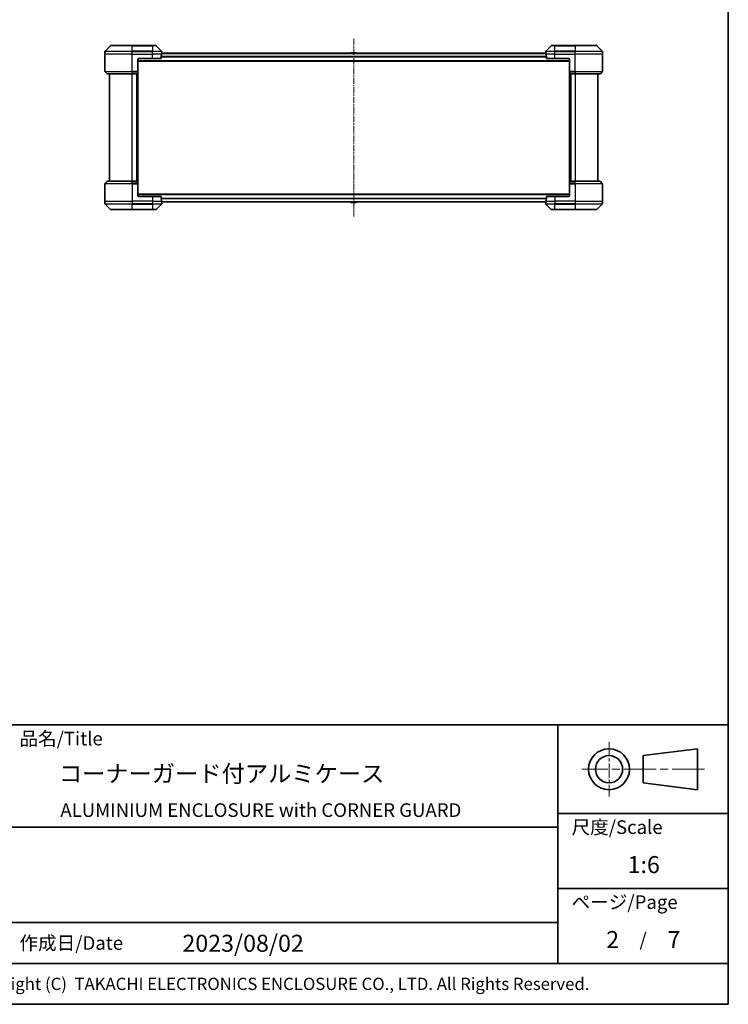
# Model space of a CAD drawing. Units: millimetres. Extents: x 0 to 10422, y 0 to 1686.
# Drawn here: x 3492 to 4116, y 0 to 867 of the extents above; entities that cross this region are included whole.
import ezdxf
from ezdxf.enums import TextEntityAlignment as Align

# ---------------------------------------------------------------- set-up
doc = ezdxf.new("R2010")
doc.units = ezdxf.units.MM
doc.linetypes.add('CHAIN', pattern=[0.3543, 0.2362, -0.0295, 0.0591, -0.0295])
for name, color, linetype, lineweight in [('Border (ISO)', 7, 'Continuous', 35), ('Centerline (ISO)', 131, 'Continuous', 18), ('Hatch (ISO)', 1, 'Continuous', 18), ('Title (ISO)', 7, 'Continuous', 35), ('Visible (ISO)', 7, 'Continuous', 35), ('Visible Narrow (ISO)', 7, 'Continuous', 25)]:
    doc.layers.add(name, color=color, linetype=linetype, lineweight=lineweight)
doc.styles.add('Note Text (TK)', font='MS PGothic.ttf')
doc.styles.add('文字スタイル40', font='MS PGothic.ttf')
doc.styles.add('文字スタイル67', font='arial.ttf')

# ---------------------------------------------------------------- blocks, each defined once
blk = doc.blocks.new('図面枠 tk図枠')
at = {"layer": 'Border (ISO)'}
for p in [(405.5, 289), (14.5, 8)]:
    blk.add_line(p, (405.5, 8), dxfattribs=at)
blk = doc.blocks.new('表題欄 コピー版 tk表題欄')
at = {"layer": 'Hatch (ISO)'}
h = blk.add_hatch(color=256, dxfattribs=at)
edge = h.paths.add_edge_path(flags=0)
edge.add_arc((95.44, 237.35), 0.596, 270, 360)
edge.add_line((96.04, 237.35), (96.04, 240.76))
edge.add_arc((95.44, 240.76), 0.596, 0, 90)
edge.add_line((95.44, 241.35), (79.01, 241.35))
edge.add_arc((79.01, 240.76), 0.596, 90, 180)
edge.add_line((78.41, 240.76), (78.41, 237.35))
edge.add_arc((79.01, 237.35), 0.596, 180, 270)
edge.add_line((79.01, 236.75), (95.44, 236.75))
edge = h.paths.add_edge_path()
edge.add_line((77.71, 241), (77.71, 237.1))
edge.add_arc((78.41, 237.1), 0.702, 180, 270)
edge.add_line((78.41, 236.4), (96.04, 236.4))
edge.add_arc((96.04, 237.1), 0.702, 270, 360)
edge.add_line((96.74, 237.1), (96.74, 241))
edge.add_arc((96.04, 241), 0.702, 0, 90)
edge.add_line((96.04, 241.71), (78.41, 241.71))
edge.add_arc((78.41, 241), 0.702, 90, 180)
for points in [[(78.94, 240.2), (78.94, 239.71), (79.79, 239.71), (79.79, 237.71), (80.38, 237.71), (80.38, 239.71), (81.23, 239.71), (81.23, 240.2)], [(85.55, 237.71), (84.81, 238.94), (84.29, 238.37), (84.29, 237.71), (83.77, 237.71), (83.77, 240.2), (84.29, 240.2), (84.29, 239.15), (85.26, 240.2), (85.98, 240.2), (85.19, 239.35), (86.17, 237.71)], [(91.96, 240.2), (91.96, 237.71), (92.48, 237.71), (92.48, 238.71), (93.64, 238.71), (93.64, 237.71), (94.16, 237.71), (94.16, 240.2), (93.64, 240.2), (93.64, 239.2), (92.48, 239.2), (92.48, 240.2)], [(94.71, 240.2), (94.71, 237.71), (95.23, 237.71), (95.23, 240.2)]]:
    blk.add_hatch(color=256, dxfattribs=at).paths.add_polyline_path(points)
h = blk.add_hatch(color=256, dxfattribs=at)
h.paths.add_polyline_path([(82.46, 238.76), (81.82, 238.76), (82.14, 239.63)], flags=0)
h.paths.add_polyline_path([(82.65, 238.24), (81.63, 238.24), (81.44, 237.71), (80.82, 237.71), (81.73, 240.2), (82.55, 240.2), (83.46, 237.71), (82.85, 237.71)])
h = blk.add_hatch(color=256, dxfattribs=at)
h.paths.add_polyline_path([(87.4, 238.76), (88.03, 238.76), (87.72, 239.63)], flags=0)
h.paths.add_polyline_path([(87.01, 237.71), (87.21, 238.24), (88.22, 238.24), (88.42, 237.71), (89.04, 237.71), (88.12, 240.2), (87.31, 240.2), (86.39, 237.71)])
h = blk.add_hatch(color=256, dxfattribs=at)
edge = h.paths.add_edge_path()
edge.add_arc((90.39, 238.95), 1.27, 38.5505, 336.582)
edge.add_line((91.56, 238.44), (91.04, 238.67))
edge.add_ellipse((90.39, 238.95), major_axis=(0, -0.8), ratio=0.867347, start_angle=128.5505, end_angle=426.582, ccw=False)
edge.add_line((90.96, 239.41), (91.39, 239.74))
at = {"layer": 'Title (ISO)'}
for p, q in [((74.71, 245.05), (255.71, 245.05)), ((74.71, 204.05), (74.71, 245.05)), ((149.71, 245.05), (149.71, 210.05)), ((230.71, 245.05), (230.71, 210.05)), ((255.71, 245.05), (255.71, 204.05)), ((243.21, 240.55), (251.21, 241.55)), ((251.21, 235.55), (251.21, 241.55)), ((243.21, 240.55), (243.21, 236.55)), ((243.21, 236.55), (251.21, 235.55)), ((230.71, 232.05), (255.71, 232.05)), ((74.71, 230.05), (230.71, 230.05)), ((99.71, 230.05), (99.71, 216.05)), ((124.71, 230.05), (124.71, 216.05)), ((230.71, 221.05), (255.71, 221.05)), ((74.71, 216.05), (230.71, 216.05)), ((255.71, 210.05), (74.71, 210.05)), ((74.71, 204.05), (255.71, 204.05))]:
    blk.add_line(p, q, dxfattribs=at)
at = {"layer": 'Title (ISO)', "color": 4, "linetype": 'CHAIN', "lineweight": 18, "ltscale": 8.88956}
blk.add_line((238.21, 242.55), (238.21, 234.55), dxfattribs=at)
at = {"layer": 'Title (ISO)', "color": 4, "linetype": 'CHAIN', "lineweight": 18, "ltscale": 20.001633}
blk.add_line((252.21, 238.55), (234.21, 238.55), dxfattribs=at)
at = {"layer": 'Title (ISO)'}
for radius in [3, 2]:
    blk.add_circle((238.21, 238.55), radius, dxfattribs=at)
at = {"layer": 'Title (ISO)', "color": 1, "char_height": 2, "line_spacing_factor": 1.5, "style": 'Note Text (TK)'}
for s, insert, attachment_point in [('\\fＭＳ Ｐゴシック|b0|i0;{\\H2.0000;品名/Title}', (151.71, 243.05), 4), ('\\fＭＳ Ｐゴシック|b0|i0;{\\H2.0000;尺度/Scale}', (232.71, 230.05), 4), ('\\fＭＳ Ｐゴシック|b0|i0;{\\H2.0000;承認/Approved}', (87.21, 228.05), 5), ('\\fＭＳ Ｐゴシック|b0|i0;{\\H2.0000;検図/Checked}', (112.21, 228.05), 5), ('\\fＭＳ Ｐゴシック|b0|i0;{\\H2.0000;製図/Created}', (137.21, 228.05), 5), ('\\fＭＳ Ｐゴシック|b0|i0;{\\H2.0000;ページ/Page}', (232.71, 219.05), 4), ('\\fＭＳ Ｐゴシック|b0|i0;{\\H2.0000;作成日/Date}', (151.71, 213.05), 4)]:
    blk.add_mtext(s, dxfattribs=dict(at, insert=insert, attachment_point=attachment_point))
at = {"layer": 'Title (ISO)', "color": 7, "line_spacing_factor": 1.5, "style": 'Note Text (TK)'}
for s, insert, char_height, attachment_point in [('株式会社タカチ電機工業', (99.74, 239.05), 2.5, 4), ('\\fArial|b0|i0;{\\H1.4986;TAKACHI ELECTRONICS ENCLOSURE CO., LTD.}', (99.74, 233.05), 1.4986, 4), ('\\fＭＳ Ｐゴシック|b0|i0;{\\H2.0000;/}', (243.21, 213.55), 2, 5), ('\\fMS PGothic|b0|i0;{\\H1.8000;本図面の著作権は株式会社タカチ電機工業に帰属します。 / Copyright (C)\xa0 TAKACHI ELECTRONICS ENCLOSURE CO., LTD. All Rights Reserved.}', (77.71, 207.05), 1.8, 4)]:
    blk.add_mtext(s, dxfattribs=dict(at, insert=insert, char_height=char_height, attachment_point=attachment_point))
at = {"layer": 'Title (ISO)', "color": 7}
for tag, p, height, style in [('<品名>_001', (157.5, 236.65), 2.5, 'Note Text (TK)'), ('<Title>_001', (157.71, 231.55), 2, '文字スタイル67'), ('<型番>_001', (157.66, 219.99), 3, '文字スタイル40'), ('作成日_001', (175.62, 211.78), 2.5, 'Note Text (TK)'), ('<ページ_No.>_001', (237.95, 212.3), 2.5, 'Note Text (TK)'), ('<総ページ数>_001', (246.79, 212.3), 2.5, 'Note Text (TK)')]:
    blk.add_attdef(tag, p, '', height=height, dxfattribs=dict(at, style=style))
at = {"layer": 'Title (ISO)', "color": 7, "style": 'Note Text (TK)'}
for tag, p in [('<尺度>', (243.21, 224.55)), ('<部品サイズ>', (112.21, 213.05))]:
    blk.add_attdef(tag, text='', height=2.5, dxfattribs=at).set_placement(p, align=Align.MIDDLE_CENTER)

msp = doc.modelspace()

# ---------------------------------------------------------------- linework, layer by layer
at = {"layer": 'Centerline (ISO)', "linetype": 'CHAIN', "ltscale": 23.990969}
msp.add_line((3785.7473, 850.0828), (3785.7473, 693.8001), dxfattribs=at)
at = {"layer": 'Visible (ISO)'}
for p, q in [((3571.6008, 844.045), (3566.8937, 839.3379)), ((3571.9544, 844.1914), (3590.7473, 844.1914)), ((3608.7473, 844.1914), (3590.7473, 844.1914)), ((3608.7473, 844.1914), (3611.5401, 844.1914)), ((3616.6008, 839.3379), (3611.8937, 844.045)), ((3959.6008, 844.045), (3954.8937, 839.3379)), ((3959.9544, 844.1914), (3962.7473, 844.1914)), ((3980.7473, 844.1914), (3962.7473, 844.1914)), ((3980.7473, 844.1914), (3999.5401, 844.1914)), ((4004.6008, 839.3379), (3999.8937, 844.045)), ((3566.7473, 836.6914), (3566.7473, 838.9843)), ((3566.7473, 821.3986), (3566.7473, 836.6914)), ((3596.7473, 832.6914), (3608.7473, 832.6914)), ((3616.1634, 832.6914), (3608.7473, 832.6914)), ((3616.1634, 832.6914), (3616.1634, 834.5828)), ((3954.7865, 837.3414), (3616.708, 837.3414)), ((3616.7473, 837.6914), (3616.7392, 837.6914)), ((3616.7473, 837.6914), (3616.7473, 838.9843)), ((3616.7473, 837.3914), (3616.7473, 837.6914)), ((3616.7473, 837.3914), (3616.7473, 837.3414)), ((3783.4381, 837.8004), (3783.1398, 837.3414)), ((3787.8887, 837.8914), (3783.6058, 837.8914)), ((3788.0564, 837.8004), (3788.3548, 837.3414)), ((3954.7473, 837.6914), (3954.7473, 838.9843)), ((3954.7473, 837.6914), (3954.7473, 837.3914)), ((3954.7553, 837.6914), (3954.7473, 837.6914)), ((3954.7473, 837.3414), (3954.7473, 837.3914)), ((3955.3311, 834.5828), (3955.3311, 832.6914)), ((3962.7473, 832.6914), (3955.3311, 832.6914)), ((3962.7473, 832.6914), (3974.7473, 832.6914)), ((4004.7473, 836.6914), (4004.7473, 838.9843)), ((4004.7473, 821.3986), (4004.7473, 836.6914)), ((3595.7473, 831.6914), (3595.7473, 821.3986)), ((3595.7473, 830.5414), (3975.7473, 830.5414)), ((3975.7473, 831.6914), (3975.7473, 821.3986)), ((3566.8937, 821.045), (3568.6008, 819.3379)), ((3590.7473, 819.1914), (3568.9544, 819.1914)), ((3570.7473, 819.1914), (3570.7473, 724.6914)), ((3590.7473, 819.1914), (3595.7473, 819.1914)), ((3594.7473, 724.6914), (3594.7473, 819.1914)), ((3595.7473, 821.3986), (3595.7473, 821.045)), ((3595.7473, 819.3379), (3595.7473, 821.045)), ((3595.7473, 819.3379), (3595.7473, 819.1914)), ((3595.7473, 724.6914), (3595.7473, 819.1914)), ((3975.7473, 821.045), (3975.7473, 821.3986)), ((3975.7473, 821.045), (3975.7473, 819.3379)), ((3975.7473, 819.1914), (3975.7473, 819.3379)), ((3975.7473, 819.1914), (3975.7473, 724.6914)), ((3975.7473, 819.1914), (3980.7473, 819.1914)), ((3976.7473, 819.1914), (3976.7473, 724.6914)), ((4002.5401, 819.1914), (3980.7473, 819.1914)), ((4000.7473, 724.6914), (4000.7473, 819.1914)), ((4004.6008, 821.045), (4002.8937, 819.3379)), ((3566.7473, 722.4843), (3566.7473, 707.1914)), ((3566.8937, 722.8379), (3568.6008, 724.545)), ((3568.9544, 724.6914), (3590.7473, 724.6914)), ((3595.7473, 724.6914), (3590.7473, 724.6914)), ((3595.7473, 724.6914), (3595.7473, 724.545)), ((3595.7473, 722.8379), (3595.7473, 724.545)), ((3595.7473, 722.8379), (3595.7473, 722.4843)), ((3595.7473, 712.1914), (3595.7473, 722.4843)), ((3975.7473, 724.545), (3975.7473, 724.6914)), ((3980.7473, 724.6914), (3975.7473, 724.6914)), ((3975.7473, 724.545), (3975.7473, 722.8379)), ((3975.7473, 722.4843), (3975.7473, 722.8379)), ((3975.7473, 712.1914), (3975.7473, 722.4843)), ((3980.7473, 724.6914), (4002.5401, 724.6914)), ((4004.6008, 722.8379), (4002.8937, 724.545)), ((4004.7473, 722.4843), (4004.7473, 707.1914)), ((3975.7473, 713.3414), (3595.7473, 713.3414)), ((3608.7473, 711.1914), (3596.7473, 711.1914)), ((3608.7473, 711.1914), (3616.1634, 711.1914)), ((3616.1634, 709.3001), (3616.1634, 711.1914)), ((3955.3311, 711.1914), (3955.3311, 709.3001)), ((3955.3311, 711.1914), (3962.7473, 711.1914)), ((3974.7473, 711.1914), (3962.7473, 711.1914)), ((3566.7473, 707.1914), (3566.7473, 704.8986)), ((3566.8937, 704.545), (3571.6008, 699.8379)), ((3611.8937, 699.8379), (3616.6008, 704.545)), ((3616.708, 706.5414), (3954.7865, 706.5414)), ((3616.7392, 706.1914), (3616.7473, 706.1914)), ((3616.7473, 706.5414), (3616.7473, 706.4914)), ((3616.7473, 706.1914), (3616.7473, 706.4914)), ((3616.7473, 706.1914), (3616.7473, 704.8986)), ((3783.4381, 706.0824), (3783.1398, 706.5414)), ((3783.6058, 705.9914), (3787.8887, 705.9914)), ((3788.0564, 706.0824), (3788.3548, 706.5414)), ((3954.7473, 706.4914), (3954.7473, 706.5414)), ((3954.7473, 706.4914), (3954.7473, 706.1914)), ((3954.7473, 706.1914), (3954.7553, 706.1914)), ((3954.7473, 706.1914), (3954.7473, 704.8986)), ((3954.8937, 704.545), (3959.6008, 699.8379)), ((3999.8937, 699.8379), (4004.6008, 704.545)), ((4004.7473, 707.1914), (4004.7473, 704.8986)), ((3590.7473, 699.6914), (3571.9544, 699.6914)), ((3590.7473, 699.6914), (3608.7473, 699.6914)), ((3611.5401, 699.6914), (3608.7473, 699.6914)), ((3962.7473, 699.6914), (3959.9544, 699.6914)), ((3962.7473, 699.6914), (3980.7473, 699.6914)), ((3999.5401, 699.6914), (3980.7473, 699.6914))]:
    msp.add_line(p, q, dxfattribs=at)
for centre, radius, start, end in [((3571.9544, 843.6914), 0.5, 90, 135), ((3611.5401, 843.6914), 0.5, 45, 90), ((3959.9544, 843.6914), 0.5, 90, 135), ((3999.5401, 843.6914), 0.5, 45, 90), ((3567.2473, 838.9843), 0.5, 135, 180), ((3596.7473, 831.6914), 1, 90, 180), ((3616.2473, 838.9843), 0.5, 0, 45), ((3783.6058, 837.6914), 0.2, 90, 146.9761324), ((3787.8887, 837.6914), 0.2, 33.0238676, 90), ((3955.2473, 838.9843), 0.5, 135, 180), ((3974.7473, 831.6914), 1, 0, 90), ((4004.2473, 838.9843), 0.5, 0, 45), ((3567.2473, 821.3986), 0.5, 180, 225), ((3568.9544, 819.6914), 0.5, 225, 270), ((4002.5401, 819.6914), 0.5, 270, 315), ((4004.2473, 821.3986), 0.5, 315, 0), ((3567.2473, 722.4843), 0.5, 135, 180), ((3568.9544, 724.1914), 0.5, 90, 135), ((4002.5401, 724.1914), 0.5, 45, 90), ((4004.2473, 722.4843), 0.5, 0, 45), ((3596.7473, 712.1914), 1, 180, 270), ((3974.7473, 712.1914), 1, 270, 0), ((3567.2473, 704.8986), 0.5, 180, 225), ((3616.2473, 704.8986), 0.5, 315, 0), ((3783.6058, 706.1914), 0.2, 213.0238676, 270), ((3787.8887, 706.1914), 0.2, 270, 326.9761324), ((3955.2473, 704.8986), 0.5, 180, 225), ((4004.2473, 704.8986), 0.5, 315, 0), ((3571.9544, 700.1914), 0.5, 225, 270), ((3611.5401, 700.1914), 0.5, 270, 315), ((3959.9544, 700.1914), 0.5, 225, 270), ((3999.5401, 700.1914), 0.5, 270, 315)]:
    msp.add_arc(centre, radius, start, end, dxfattribs=at)
for centre, major_axis, start_param, end_param in [((3608.7473, 838.2914), (0, -9.6), 1.19575789, 1.40334825), ((3608.7473, 838.2914), (0, -9.6), 1.40334825, 1.49698509), ((3962.7473, 838.2914), (0, -9.6), 4.78620022, 4.87983706), ((3962.7473, 838.2914), (0, -9.6), 4.87983706, 5.08742742), ((3608.7473, 705.5914), (0, 9.6), 4.87983706, 5.08742742), ((3608.7473, 705.5914), (0, 9.6), 4.78620022, 4.87983706), ((3962.7473, 705.5914), (0, 9.6), 1.40334825, 1.49698509), ((3962.7473, 705.5914), (0, 9.6), 1.19575789, 1.40334825)]:
    msp.add_ellipse(centre, major_axis=major_axis, ratio=0.83333333, start_param=start_param, end_param=end_param, dxfattribs=at)
for points, knots in [([(3616.1912, 834.7749), (3616.1838, 834.7521), (3616.1772, 834.7255), (3616.1665, 834.6603), (3616.1634, 834.6204), (3616.1634, 834.5828)], [-0.0201836507, -0.0201836507, -0.0201836507, -0.0201836507, -0.0112759257, -0.0112759257, 0, 0, 0, 0]), ([(3616.7392, 837.6914), (3616.7375, 837.6914), (3616.7354, 837.6839), (3616.731, 837.6533), (3616.7287, 837.6302), (3616.7263, 837.5972), (3616.7259, 837.5905), (3616.7255, 837.5835)], [0.1356732242, 0.1356732242, 0.1356732242, 0.1356732242, 0.1469944231, 0.1469944231, 0.158315622, 0.158315622, 0.1609890322, 0.1609890322, 0.1609890322, 0.1609890322]), ([(3954.769, 837.5835), (3954.7686, 837.5905), (3954.7682, 837.5972), (3954.7658, 837.6302), (3954.7635, 837.6533), (3954.7591, 837.6839), (3954.757, 837.6914), (3954.7553, 837.6914)], [0.1103900742, 0.1103900742, 0.1103900742, 0.1103900742, 0.1130634845, 0.1130634845, 0.1243846834, 0.1243846834, 0.1357058823, 0.1357058823, 0.1357058823, 0.1357058823]), ([(3955.3311, 834.5828), (3955.3311, 834.6211), (3955.3279, 834.6617), (3955.317, 834.7266), (3955.3106, 834.7526), (3955.3033, 834.7749)], [0.093260715, 0.093260715, 0.093260715, 0.093260715, 0.1047444472, 0.1047444472, 0.1134564756, 0.1134564756, 0.1134564756, 0.1134564756]), ([(3616.1634, 709.3001), (3616.1634, 709.2618), (3616.1666, 709.2212), (3616.1775, 709.1563), (3616.1839, 709.1303), (3616.1912, 709.108)], [0.093260715, 0.093260715, 0.093260715, 0.093260715, 0.1047444472, 0.1047444472, 0.1134564756, 0.1134564756, 0.1134564756, 0.1134564756]), ([(3616.7255, 706.2994), (3616.7259, 706.2924), (3616.7263, 706.2857), (3616.7287, 706.2527), (3616.731, 706.2296), (3616.7354, 706.199), (3616.7375, 706.1914), (3616.7392, 706.1914)], [0.1103900742, 0.1103900742, 0.1103900742, 0.1103900742, 0.1130634845, 0.1130634845, 0.1243846834, 0.1243846834, 0.1357058823, 0.1357058823, 0.1357058823, 0.1357058823]), ([(3954.7553, 706.1914), (3954.757, 706.1914), (3954.7591, 706.199), (3954.7635, 706.2296), (3954.7658, 706.2527), (3954.7682, 706.2857), (3954.7686, 706.2924), (3954.769, 706.2994)], [0.1356732242, 0.1356732242, 0.1356732242, 0.1356732242, 0.1469944231, 0.1469944231, 0.158315622, 0.158315622, 0.1609890322, 0.1609890322, 0.1609890322, 0.1609890322]), ([(3955.3033, 709.108), (3955.3107, 709.1308), (3955.3173, 709.1574), (3955.328, 709.2226), (3955.3311, 709.2625), (3955.3311, 709.3001)], [-0.0201836507, -0.0201836507, -0.0201836507, -0.0201836507, -0.0112759257, -0.0112759257, 0, 0, 0, 0])]:
    msp.add_open_spline(points, degree=3, knots=knots, dxfattribs=at)
at = {"layer": 'Visible Narrow (ISO)'}
for p, q in [((3590.7473, 844.045), (3571.6008, 844.045)), ((3590.7473, 844.1914), (3590.7473, 844.045)), ((3590.7473, 844.045), (3608.7473, 844.045)), ((3590.7473, 839.3379), (3590.7473, 844.045)), ((3608.7473, 844.045), (3608.7473, 844.1914)), ((3611.8937, 844.045), (3608.7473, 844.045)), ((3608.7473, 844.045), (3608.7473, 839.3379)), ((3962.7473, 844.045), (3959.6008, 844.045)), ((3962.7473, 844.045), (3962.7473, 844.1914)), ((3962.7473, 844.045), (3980.7473, 844.045)), ((3962.7473, 839.3379), (3962.7473, 844.045)), ((3980.7473, 844.045), (3980.7473, 844.1914)), ((3999.8937, 844.045), (3980.7473, 844.045)), ((3980.7473, 844.045), (3980.7473, 839.3379)), ((3590.7473, 838.9843), (3566.7473, 838.9843)), ((3590.7473, 836.6914), (3566.7473, 836.6914)), ((3566.8937, 839.3379), (3590.7473, 839.3379)), ((3590.7473, 839.3379), (3590.7473, 838.9843)), ((3608.7473, 839.3379), (3590.7473, 839.3379)), ((3590.7473, 836.6914), (3590.7473, 838.9843)), ((3590.7473, 838.9843), (3608.7473, 838.9843)), ((3590.7473, 836.6914), (3608.7473, 836.6914)), ((3590.7473, 821.3986), (3590.7473, 836.6914)), ((3608.7473, 839.3379), (3608.7473, 838.9843)), ((3608.7473, 839.3379), (3616.6008, 839.3379)), ((3608.7473, 836.6914), (3608.7473, 838.9843)), ((3616.7473, 838.9843), (3608.7473, 838.9843)), ((3616.6354, 836.6914), (3608.7473, 836.6914)), ((3608.7473, 832.6914), (3608.7473, 836.6914)), ((3955.3311, 834.4249), (3616.1634, 834.4249)), ((3616.1634, 834.2328), (3955.3311, 834.2328)), ((3616.6985, 837.2335), (3954.796, 837.2335)), ((3616.712, 837.3914), (3616.7473, 837.3914)), ((3788.0564, 837.8004), (3783.4381, 837.8004)), ((3962.7473, 838.9843), (3954.7473, 838.9843)), ((3954.7473, 837.3914), (3954.7825, 837.3914)), ((3962.7473, 836.6914), (3954.8591, 836.6914)), ((3954.8937, 839.3379), (3962.7473, 839.3379)), ((3980.7473, 839.3379), (3962.7473, 839.3379)), ((3962.7473, 839.3379), (3962.7473, 838.9843)), ((3962.7473, 836.6914), (3962.7473, 838.9843)), ((3962.7473, 838.9843), (3980.7473, 838.9843)), ((3962.7473, 836.6914), (3980.7473, 836.6914)), ((3962.7473, 832.6914), (3962.7473, 836.6914)), ((3980.7473, 839.3379), (3980.7473, 838.9843)), ((3980.7473, 839.3379), (4004.6008, 839.3379)), ((3980.7473, 836.6914), (3980.7473, 838.9843)), ((4004.7473, 838.9843), (3980.7473, 838.9843)), ((4004.7473, 836.6914), (3980.7473, 836.6914)), ((3980.7473, 821.3986), (3980.7473, 836.6914)), ((3975.7473, 830.8414), (3595.7473, 830.8414)), ((3566.7473, 821.3986), (3590.7473, 821.3986)), ((3590.7473, 821.045), (3566.8937, 821.045)), ((3568.6008, 819.3379), (3590.7473, 819.3379)), ((3595.7473, 821.3986), (3590.7473, 821.3986)), ((3590.7473, 821.045), (3590.7473, 821.3986)), ((3590.7473, 821.045), (3595.7473, 821.045)), ((3590.7473, 821.045), (3590.7473, 819.3379)), ((3595.7473, 819.3379), (3590.7473, 819.3379)), ((3590.7473, 819.3379), (3590.7473, 819.1914)), ((3590.7473, 724.6914), (3590.7473, 819.1914)), ((3594.4473, 819.1914), (3594.4473, 724.6914)), ((3595.4473, 819.1914), (3595.4473, 724.6914)), ((3980.7473, 821.3986), (3975.7473, 821.3986)), ((3975.7473, 821.045), (3980.7473, 821.045)), ((3980.7473, 819.3379), (3975.7473, 819.3379)), ((3976.0473, 724.6914), (3976.0473, 819.1914)), ((3977.0473, 724.6914), (3977.0473, 819.1914)), ((3980.7473, 821.3986), (4004.7473, 821.3986)), ((3980.7473, 821.045), (3980.7473, 821.3986)), ((4004.6008, 821.045), (3980.7473, 821.045)), ((3980.7473, 821.045), (3980.7473, 819.3379)), ((3980.7473, 819.3379), (3980.7473, 819.1914)), ((3980.7473, 819.3379), (4002.8937, 819.3379)), ((3980.7473, 819.1914), (3980.7473, 724.6914)), ((3590.7473, 722.4843), (3566.7473, 722.4843)), ((3566.8937, 722.8379), (3590.7473, 722.8379)), ((3590.7473, 724.545), (3568.6008, 724.545)), ((3590.7473, 724.545), (3590.7473, 724.6914)), ((3590.7473, 724.545), (3595.7473, 724.545)), ((3590.7473, 722.8379), (3590.7473, 724.545)), ((3590.7473, 722.8379), (3590.7473, 722.4843)), ((3595.7473, 722.8379), (3590.7473, 722.8379)), ((3590.7473, 722.4843), (3590.7473, 707.1914)), ((3590.7473, 722.4843), (3595.7473, 722.4843)), ((3975.7473, 724.545), (3980.7473, 724.545)), ((3980.7473, 722.8379), (3975.7473, 722.8379)), ((3975.7473, 722.4843), (3980.7473, 722.4843)), ((3980.7473, 724.545), (3980.7473, 724.6914)), ((4002.8937, 724.545), (3980.7473, 724.545)), ((3980.7473, 722.8379), (3980.7473, 724.545)), ((3980.7473, 722.8379), (3980.7473, 722.4843)), ((3980.7473, 722.8379), (4004.6008, 722.8379)), ((3980.7473, 722.4843), (3980.7473, 707.1914)), ((4004.7473, 722.4843), (3980.7473, 722.4843)), ((3595.7473, 713.0414), (3975.7473, 713.0414)), ((3608.7473, 711.1914), (3608.7473, 707.1914)), ((3962.7473, 711.1914), (3962.7473, 707.1914)), ((3566.7473, 707.1914), (3590.7473, 707.1914)), ((3566.7473, 704.8986), (3590.7473, 704.8986)), ((3590.7473, 704.545), (3566.8937, 704.545)), ((3608.7473, 707.1914), (3590.7473, 707.1914)), ((3590.7473, 707.1914), (3590.7473, 704.8986)), ((3608.7473, 704.8986), (3590.7473, 704.8986)), ((3590.7473, 704.545), (3590.7473, 704.8986)), ((3590.7473, 704.545), (3608.7473, 704.545)), ((3590.7473, 699.8379), (3590.7473, 704.545)), ((3608.7473, 707.1914), (3616.6354, 707.1914)), ((3608.7473, 707.1914), (3608.7473, 704.8986)), ((3608.7473, 704.8986), (3616.7473, 704.8986)), ((3608.7473, 704.545), (3608.7473, 704.8986)), ((3616.6008, 704.545), (3608.7473, 704.545)), ((3608.7473, 704.545), (3608.7473, 699.8379)), ((3955.3311, 709.6501), (3616.1634, 709.6501)), ((3616.1634, 709.458), (3955.3311, 709.458)), ((3954.796, 706.6494), (3616.6985, 706.6494)), ((3616.7473, 706.4914), (3616.712, 706.4914)), ((3783.4381, 706.0824), (3788.0564, 706.0824)), ((3954.7825, 706.4914), (3954.7473, 706.4914)), ((3954.7473, 704.8986), (3962.7473, 704.8986)), ((3954.8591, 707.1914), (3962.7473, 707.1914)), ((3962.7473, 704.545), (3954.8937, 704.545)), ((3980.7473, 707.1914), (3962.7473, 707.1914)), ((3962.7473, 707.1914), (3962.7473, 704.8986)), ((3980.7473, 704.8986), (3962.7473, 704.8986)), ((3962.7473, 704.545), (3962.7473, 704.8986)), ((3962.7473, 704.545), (3980.7473, 704.545)), ((3962.7473, 699.8379), (3962.7473, 704.545)), ((3980.7473, 707.1914), (4004.7473, 707.1914)), ((3980.7473, 707.1914), (3980.7473, 704.8986)), ((3980.7473, 704.8986), (4004.7473, 704.8986)), ((3980.7473, 704.545), (3980.7473, 704.8986)), ((4004.6008, 704.545), (3980.7473, 704.545)), ((3980.7473, 704.545), (3980.7473, 699.8379)), ((3571.6008, 699.8379), (3590.7473, 699.8379)), ((3608.7473, 699.8379), (3590.7473, 699.8379)), ((3590.7473, 699.8379), (3590.7473, 699.6914)), ((3608.7473, 699.8379), (3611.8937, 699.8379)), ((3608.7473, 699.8379), (3608.7473, 699.6914)), ((3959.6008, 699.8379), (3962.7473, 699.8379)), ((3962.7473, 699.8379), (3962.7473, 699.6914)), ((3980.7473, 699.8379), (3962.7473, 699.8379)), ((3980.7473, 699.6914), (3980.7473, 699.8379)), ((3980.7473, 699.8379), (3999.8937, 699.8379))]:
    msp.add_line(p, q, dxfattribs=at)

# ---------------------------------------------------------------- block references
at = {"xscale": 6, "yscale": 6, "zscale": 6}
msp.add_blockref('図面枠 tk図枠', (1682.5, -48), dxfattribs=at)
ref = msp.add_blockref('表題欄 コピー版 tk表題欄', (2581.2471, -1224.3164), dxfattribs=dict(xscale=6, yscale=6, zscale=6))
ref.add_attrib('<品名>_001', 'コーナーガード付アルミケース', (3526.2216, 195.6051), dxfattribs={"layer": 'Title (ISO)', "color": 7, "height": 15, "style": 'Note Text (TK)'})
ref.add_attrib('<尺度>_001', '1:6', (4026.821, 115.5), dxfattribs={"layer": 'Title (ISO)', "color": 7, "height": 15, "style": 'Note Text (TK)'})
ref.add_attrib('作成日_001', '2023/08/02', (3634.9545, 46.2443), dxfattribs={"layer": 'Title (ISO)', "color": 7, "height": 15, "style": 'Note Text (TK)'})
ref.add_attrib('<Title>_001', 'ALUMINIUM ENCLOSURE with CORNER GUARD', (3527.5, 164.9959), dxfattribs={"layer": 'Title (ISO)', "color": 7, "height": 12, "style": '文字スタイル67'})
ref.add_attrib('<ページ_No.>_001', '2', (4008.0455, 49.5), dxfattribs={"layer": 'Title (ISO)', "color": 7, "height": 15, "style": 'Note Text (TK)'})
ref.add_attrib('<総ページ数>_001', '7', (4062.0028, 49.5), dxfattribs={"layer": 'Title (ISO)', "color": 7, "height": 15, "style": 'Note Text (TK)'})

doc.saveas('drawing.dxf')
